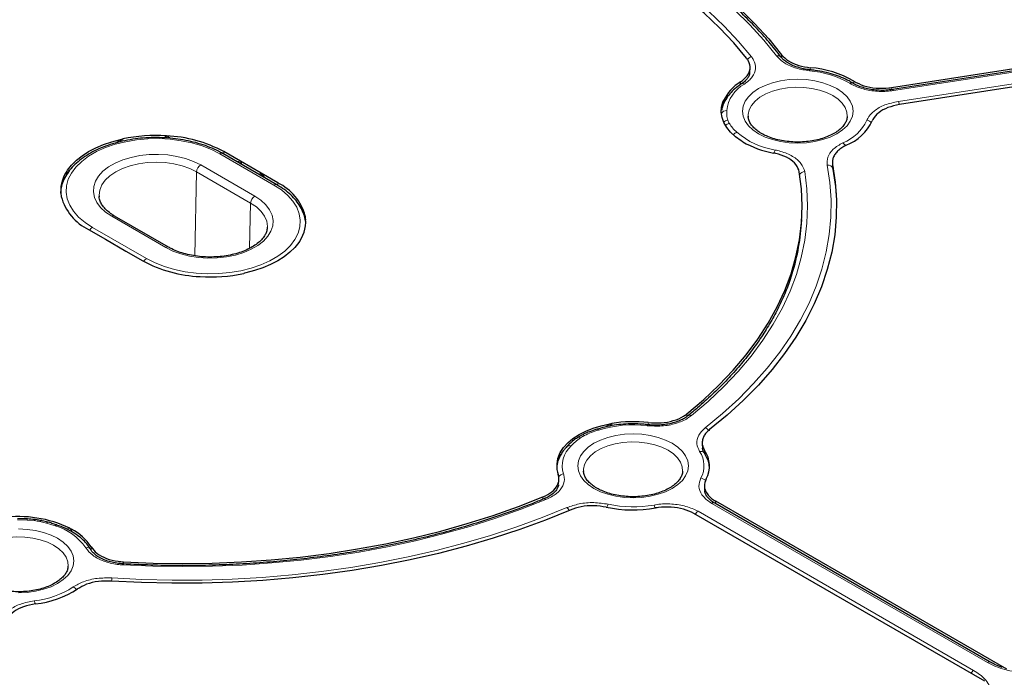
# Model space of a CAD drawing. Units: millimetres. Extents: x 0 to 420, y 0 to 297.
# Drawn here: x 298 to 349, y 178 to 213 of the extents above; entities that cross this region are included whole.
import ezdxf

# ---------------------------------------------------------------- set-up
doc = ezdxf.new("R2010")
doc.units = ezdxf.units.MM

msp = doc.modelspace()

# ---------------------------------------------------------------- linework, layer by layer
at = {"color": 7, "linetype": 'Continuous', "lineweight": 25}
for p, q in [((343.304, 209.3252), (362.1114, 212.2344)), ((362.1052, 212.1189), (343.3458, 209.2171)), ((362.5255, 211.3422), (343.7181, 208.433)), ((335.8675, 210.029), (335.8902, 210.3281)), ((339.0314, 210.2553), (339.0323, 210.2551)), ((343.3458, 209.2171), (343.3443, 209.2168)), ((334.475, 208.5749), (334.492, 208.6148)), ((334.492, 208.6148), (334.5047, 208.6429)), ((335.7922, 207.8273), (335.7933, 207.7986)), ((302.9417, 206.6068), (303.0065, 206.6208)), ((303.0065, 206.6208), (303.0567, 206.6312)), ((335.4714, 206.5047), (335.4222, 206.5344)), ((335.5067, 206.4841), (335.4714, 206.5047)), ((311.12, 204.2343), (308.2915, 205.8671)), ((309.2203, 205.4619), (308.3429, 205.9685)), ((310.2938, 204.8422), (309.2203, 205.4619)), ((340.2026, 205.369), (340.221, 205.0922)), ((340.2357, 205.1333), (340.2289, 205.0509)), ((300.1238, 204.9381), (300.1418, 204.967)), ((300.1418, 204.967), (300.166, 205.0045)), ((311.1713, 204.3356), (310.2938, 204.8422)), ((301.8155, 203.6569), (301.8181, 203.6103)), ((305.4578, 200.9656), (302.6293, 202.5984)), ((312.6107, 202.5205), (312.6201, 202.3775)), ((338.5844, 202.1862), (338.5993, 202.418)), ((301.2718, 201.8864), (302.1492, 201.3799)), ((302.1492, 201.3799), (303.2228, 200.7601)), ((312.3013, 201.255), (312.2771, 201.2176)), ((312.3193, 201.284), (312.3013, 201.255)), ((303.2228, 200.7601), (304.1002, 200.2536)), ((309.4366, 199.6013), (309.3864, 199.5909)), ((309.5014, 199.6152), (309.4366, 199.6013)), ((328.545, 191.7178), (328.6133, 191.7292)), ((328.6133, 191.7292), (328.6618, 191.7369)), ((332.6336, 192.1355), (332.6367, 192.1381)), ((327.0861, 191.1275), (326.855, 190.9941)), ((325.9243, 190.1566), (325.9375, 190.1845)), ((325.9375, 190.1845), (325.9574, 190.224)), ((333.3886, 190.6848), (333.4068, 190.4289)), ((327.1735, 189.2587), (327.1746, 189.2299)), ((325.8726, 188.5637), (325.888, 188.7797)), ((334.085, 187.6789), (349.309, 178.8903)), ((348.4672, 179.2412), (334.0394, 187.5701)), ((298.7699, 186.6568), (298.4646, 186.704)), ((348.1776, 178.2372), (332.9537, 187.0258)), ((300.2915, 186.2539), (300.3429, 186.2254)), ((300.3429, 186.2254), (300.3786, 186.2051)), ((303.0968, 184.3845), (303.0973, 184.3844))]:
    msp.add_line(p, q, dxfattribs=at)
at = {"color": 8, "linetype": 'Continuous', "lineweight": 18}
for p, q in [((362.1511, 212.0674), (343.3916, 209.1656)), ((343.6558, 208.5965), (362.4152, 211.4983)), ((337.551, 210.8776), (337.5434, 211.0386)), ((339.0443, 210.3642), (339.0483, 210.2533)), ((335.3807, 209.4723), (335.3904, 209.6162)), ((341.3256, 209.5252), (341.3217, 209.6555)), ((343.304, 209.3252), (343.3063, 209.2155)), ((334.5047, 208.6429), (334.4922, 208.4245)), ((305.2716, 206.6871), (305.2751, 206.7875)), ((302.7426, 206.4394), (302.9417, 206.6068)), ((303.0065, 206.6208), (302.9211, 206.4823)), ((303.0567, 206.6312), (303.0574, 206.5127)), ((310.97, 204.2194), (308.1416, 205.8522)), ((307.1353, 205.2713), (309.9637, 203.6385)), ((309.2711, 205.419), (309.28, 205.2965)), ((340.2133, 205.2864), (340.2262, 205.0922)), ((300.1109, 204.7541), (300.1238, 204.9381)), ((300.1682, 204.8329), (300.1418, 204.967)), ((306.8248, 200.5136), (306.9232, 204.9104)), ((309.7517, 203.2776), (306.9232, 204.9104)), ((310.2467, 204.7384), (310.2443, 204.8572)), ((309.6986, 200.9075), (309.7517, 203.2776)), ((305.3078, 200.9507), (302.4794, 202.5835)), ((312.6147, 202.5504), (312.6294, 202.3284)), ((301.4731, 202.0026), (304.3015, 200.3698)), ((332.5878, 192.2405), (332.5839, 192.1031)), ((328.6133, 191.7292), (328.5336, 191.5966)), ((328.6618, 191.7369), (328.6626, 191.6215)), ((330.563, 191.6733), (330.5648, 191.7807)), ((333.5139, 190.328), (333.5269, 190.1372)), ((325.9095, 189.9397), (325.9243, 190.1566)), ((325.0426, 187.7644), (325.0518, 187.8901)), ((334.085, 187.6789), (334.0953, 187.5379)), ((333.1678, 187.1387), (347.5956, 178.8097)), ((348.3173, 179.2263), (333.8894, 187.5553)), ((298.0517, 186.683), (297.5435, 186.6869)), ((298.4259, 186.6515), (298.0517, 186.683)), ((299.0683, 186.5258), (298.7168, 186.6065)), ((299.5117, 186.3825), (299.0683, 186.5258)), ((300.3429, 186.2254), (300.2864, 186.1201)), ((300.3786, 186.2051), (300.3874, 186.0672)), ((301.4049, 185.1036), (301.3959, 185.2756)), ((303.0972, 184.4941), (303.1028, 184.3842))]:
    msp.add_line(p, q, dxfattribs=at)
at = {"color": 7, "linetype": 'Continuous', "lineweight": 25, "flags": 128}
for points in [[(319.9539, 221.1928), (321.3958, 220.8045), (322.8049, 220.3779), (324.1781, 219.914), (325.5124, 219.4137), (326.8049, 218.8781), (328.0529, 218.3084), (329.2537, 217.7058), (330.4046, 217.0716), (331.5032, 216.4072), (332.547, 215.714), (333.5339, 214.9936), (334.4616, 214.2474), (335.3283, 213.4771), (336.1319, 212.6844), (336.8709, 211.871), (337.5434, 211.0386)], [(335.7122, 210.8575), (335.0376, 211.6618), (334.2972, 212.4467), (333.4927, 213.2102), (332.6259, 213.9507), (331.6989, 214.6664), (330.7137, 215.3557), (329.6726, 216.0171), (328.5779, 216.649), (327.4323, 217.25), (326.2382, 217.8188), (324.9984, 218.3539), (323.7157, 218.8543), (322.3931, 219.3187), (321.0336, 219.7462), (319.6403, 220.1356)], [(335.4222, 206.5344), (335.1246, 206.748), (334.873, 206.9804), (334.6708, 207.2284), (334.521, 207.4885), (334.4255, 207.757), (334.3858, 208.0301), (334.4024, 208.3041), (334.475, 208.5749)], [(300.166, 205.0045), (300.3773, 205.2686), (300.6335, 205.5192), (300.9322, 205.7535), (301.2702, 205.9694), (301.6441, 206.1645), (302.0501, 206.3369), (302.4841, 206.4849), (302.9417, 206.6068)], [(340.2133, 205.2864), (340.3518, 204.3714), (340.4164, 203.4537), (340.407, 202.5352), (340.3236, 201.618), (340.1664, 200.704), (339.9358, 199.7952), (339.6321, 198.8936), (339.2562, 198.0011), (338.8088, 197.1197), (338.2908, 196.2512), (337.7034, 195.3976), (337.0479, 194.5607), (336.3257, 193.7423), (335.5384, 192.9441), (334.6875, 192.168), (333.7751, 191.4156)], [(332.5878, 192.2405), (333.4572, 192.98), (334.2643, 193.7426), (335.0075, 194.5265), (335.6849, 195.3301), (336.2951, 196.1514), (336.8366, 196.9886), (337.3083, 197.8398), (337.7089, 198.703), (338.0377, 199.5763), (338.2939, 200.4577), (338.4768, 201.3451), (338.5861, 202.2365), (338.6215, 203.13), (338.583, 204.0234), (338.4705, 204.9147)], [(340.2289, 205.0509), (340.3671, 204.136), (340.4049, 203.7266)], [(312.2771, 201.2176), (312.0658, 200.9534), (311.8095, 200.7029), (311.5109, 200.4685), (311.1729, 200.2527), (310.799, 200.0576), (310.393, 199.8851), (309.959, 199.7372), (309.5014, 199.6152)], [(325.9574, 190.224), (326.1291, 190.4795), (326.352, 190.7215), (326.6229, 190.9466), (326.9382, 191.1516), (327.2932, 191.3336), (327.6831, 191.49), (328.1023, 191.6187), (328.545, 191.7178)], [(303.0972, 184.4941), (304.6411, 184.4292), (306.1887, 184.4069), (307.7364, 184.4274), (309.2806, 184.4905), (310.8178, 184.5961), (312.3445, 184.7439), (313.8572, 184.9337), (315.3525, 185.165), (316.827, 185.4373), (318.2773, 185.7499), (319.7, 186.1022), (321.0919, 186.4933), (322.45, 186.9223), (323.7709, 187.3882), (325.0518, 187.8901)], [(326.4809, 187.2047), (325.1775, 186.678), (323.833, 186.1868), (322.4505, 185.7323), (321.0328, 185.3153), (319.583, 184.9369), (318.1044, 184.5978), (316.6, 184.2988), (315.0732, 184.0405), (313.5272, 183.8235), (311.9653, 183.6482), (310.3911, 183.5151), (308.8078, 183.4243), (307.219, 183.3762), (305.628, 183.3708), (304.0382, 183.4081), (302.4532, 183.488)]]:
    msp.add_lwpolyline(points, dxfattribs=at)
at = {"color": 8, "linetype": 'Continuous', "lineweight": 18, "flags": 128}
for points in [[(337.2797, 210.9766), (336.6128, 211.8015), (335.8802, 212.6076), (335.0835, 213.3931), (334.2244, 214.1565), (333.3048, 214.896), (332.3267, 215.61), (331.2921, 216.2969), (330.2033, 216.9554), (329.0627, 217.5839), (327.8727, 218.1812), (326.6358, 218.7459), (325.3549, 219.2768), (324.0326, 219.7727), (322.6718, 220.2326), (321.2754, 220.6555), (319.8465, 221.0405)], [(319.7676, 220.2827), (321.1717, 219.89), (322.5418, 219.459), (323.8747, 218.9907), (325.1673, 218.4863), (326.4168, 217.9468), (327.6202, 217.3735), (328.7749, 216.7677), (329.8782, 216.1308), (330.9275, 215.4642), (331.9206, 214.7695), (332.8551, 214.0482), (333.7289, 213.302), (334.54, 212.5325), (335.2866, 211.7416), (335.967, 210.931)], [(339.0025, 210.2016), (339.0118, 210.2295), (339.0209, 210.2475), (339.0293, 210.2551), (339.0314, 210.2553)], [(336.3399, 206.9048), (336.0449, 207.1042), (335.8076, 207.3278), (335.6337, 207.5701), (335.5277, 207.8251), (335.4921, 208.0865), (335.5277, 208.3479), (335.6337, 208.6029), (335.8076, 208.8452), (336.0449, 209.0688), (336.3399, 209.2682), (336.6853, 209.4385), (337.0727, 209.5755), (337.4923, 209.6758), (337.934, 209.737), (338.3869, 209.7576), (338.8397, 209.737), (339.2814, 209.6758), (339.7011, 209.5755), (340.0884, 209.4385), (340.4338, 209.2682), (340.7288, 209.0688), (340.9662, 208.8452), (341.14, 208.6029), (341.246, 208.3479), (341.2817, 208.0865), (341.246, 207.8251), (341.14, 207.5701), (340.9662, 207.3278), (340.7288, 207.1042), (340.4338, 206.9048), (340.0884, 206.7345), (339.7011, 206.5975), (339.2814, 206.4971), (338.8397, 206.4359), (338.3869, 206.4153), (337.934, 206.4359), (337.4923, 206.4971), (337.0727, 206.5975), (336.6853, 206.7345), (336.3399, 206.9048)], [(340.981, 207.8109), (340.9618, 208.0311), (340.8738, 208.2732), (340.7181, 208.5037), (340.4987, 208.7162), (340.2217, 208.905), (339.8947, 209.0649), (339.5265, 209.1916), (339.1273, 209.2815), (338.7078, 209.3323), (338.2796, 209.3425), (337.8544, 209.3119), (337.4436, 209.2413), (337.0586, 209.1326), (336.7098, 208.9889), (336.4068, 208.8139), (336.1577, 208.6126), (335.9695, 208.3903), (335.8472, 208.1532), (335.7942, 207.9077), (335.7922, 207.8273)], [(343.3916, 209.1656), (343.3768, 209.193), (343.3625, 209.2104), (343.3493, 209.2172), (343.3458, 209.2171)], [(308.1416, 205.8522), (307.6974, 206.0783), (307.2076, 206.2705), (306.68, 206.4256), (306.1229, 206.5414), (305.545, 206.616), (304.9554, 206.6482), (304.3636, 206.6374), (303.7787, 206.584), (303.2101, 206.4886), (302.6666, 206.3528), (302.1569, 206.1788), (301.689, 205.9693), (301.2703, 205.7276), (300.9074, 205.4575), (300.606, 205.1632), (300.3708, 204.8495), (300.2056, 204.5212), (300.1129, 204.1836), (300.0943, 203.8419), (300.1501, 203.5016), (300.2792, 203.168), (300.4798, 202.8464), (300.7487, 202.5418), (301.0815, 202.259), (301.4731, 202.0026)], [(302.4794, 202.5835), (302.1584, 202.7988), (301.8966, 203.0394), (301.6998, 203.2997), (301.5725, 203.5741), (301.5174, 203.8564), (301.5358, 204.1402), (301.6273, 204.4193), (301.7898, 204.6875), (302.0197, 204.9386), (302.3119, 205.1672), (302.6598, 205.368), (303.0557, 205.5367), (303.4908, 205.6694), (303.9552, 205.7633), (304.4387, 205.8161), (304.9304, 205.8267), (305.4194, 205.7949), (305.8947, 205.7214), (306.3457, 205.6078), (306.7623, 205.4566), (307.1353, 205.2713)], [(308.3429, 205.9685), (308.3532, 205.882), (308.3627, 205.826)], [(306.9232, 204.9104), (306.5662, 205.0864), (306.1658, 205.2281), (305.732, 205.3318), (305.2754, 205.3951), (304.8073, 205.4163), (304.3392, 205.3951), (303.8826, 205.3318), (303.4488, 205.2281), (303.0485, 205.0864), (302.6914, 204.9104), (302.3865, 204.7043), (302.1411, 204.4731), (301.9614, 204.2227), (301.8518, 203.9591), (301.815, 203.6889), (301.8155, 203.6569)], [(333.5502, 191.5164), (334.4542, 192.2623), (335.2972, 193.0316), (336.0774, 193.8227), (336.793, 194.6338), (337.4425, 195.4633), (338.0245, 196.3093), (338.5378, 197.1701), (338.9812, 198.0436), (339.3538, 198.9282), (339.6548, 199.8217), (339.8835, 200.7224), (340.0394, 201.6282), (340.1223, 202.5373), (340.1318, 203.4476), (340.0681, 204.3571), (339.9312, 205.264)], [(338.7549, 204.9246), (338.8678, 204.0262), (338.9062, 203.1257), (338.8702, 202.2253), (338.7598, 201.3268), (338.5752, 200.4324), (338.3169, 199.5441), (337.9854, 198.6639), (337.5816, 197.7939), (337.1063, 196.936), (336.5606, 196.0921), (335.9458, 195.2643), (335.2633, 194.4543), (334.5146, 193.6641), (333.7013, 192.8953), (332.8255, 192.1499)], [(304.3015, 200.3698), (304.7457, 200.1437), (305.2355, 199.9516), (305.7631, 199.7964), (306.3202, 199.6806), (306.8981, 199.606), (307.4876, 199.5739), (308.0795, 199.5846), (308.6644, 199.6381), (309.233, 199.7335), (309.7765, 199.8692), (310.2862, 200.0432), (310.754, 200.2528), (311.1728, 200.4945), (311.5357, 200.7646), (311.8371, 201.0588), (312.0723, 201.3725), (312.2375, 201.7008), (312.3301, 202.0385), (312.3487, 202.3801), (312.293, 202.7205), (312.1638, 203.0541), (311.9633, 203.3757), (311.6944, 203.6803), (311.3616, 203.963), (310.97, 204.2194)], [(311.1931, 204.1832), (311.1816, 204.2492), (311.1713, 204.3356)], [(309.9637, 203.6385), (310.2847, 203.4232), (310.5465, 203.1827), (310.7433, 202.9223), (310.8706, 202.648), (310.9257, 202.3657), (310.9073, 202.0818), (310.8158, 201.8027), (310.6533, 201.5346), (310.4234, 201.2835), (310.1312, 201.0549), (309.7832, 200.854), (309.3873, 200.6854), (308.9523, 200.5526), (308.4878, 200.4588), (308.0044, 200.406), (307.5127, 200.3954), (307.0237, 200.4272), (306.5484, 200.5007), (306.0974, 200.6143), (305.6808, 200.7654), (305.3078, 200.9507)], [(310.6273, 202.0161), (310.6281, 202.0561), (310.5913, 202.3263), (310.4816, 202.5899), (310.302, 202.8403), (310.0566, 203.0714), (309.7517, 203.2776)], [(330.5022, 191.6204), (330.5134, 191.648), (330.5242, 191.6658), (330.5342, 191.6732), (330.5369, 191.6734)], [(327.7213, 188.3362), (327.4262, 188.5356), (327.1889, 188.7592), (327.0151, 189.0014), (326.909, 189.2564), (326.8734, 189.5178), (326.909, 189.7793), (327.0151, 190.0342), (327.1889, 190.2765), (327.4262, 190.5001), (327.7213, 190.6995), (328.0667, 190.8698), (328.454, 191.0068), (328.8737, 191.1072), (329.3153, 191.1684), (329.7682, 191.189), (330.221, 191.1684), (330.6627, 191.1072), (331.0824, 191.0068), (331.4697, 190.8698), (331.8151, 190.6995), (332.1101, 190.5001), (332.3475, 190.2765), (332.5213, 190.0342), (332.6274, 189.7793), (332.663, 189.5178), (332.6274, 189.2564), (332.5213, 189.0014), (332.3475, 188.7592), (332.1101, 188.5356), (331.8151, 188.3362), (331.4697, 188.1659), (331.0824, 188.0288), (330.6627, 187.9285), (330.221, 187.8673), (329.7682, 187.8467), (329.3153, 187.8673), (328.8737, 187.9285), (328.454, 188.0288), (328.0667, 188.1659), (327.7213, 188.3362)], [(332.3623, 189.2423), (332.3431, 189.4624), (332.2552, 189.7046), (332.0994, 189.9351), (331.88, 190.1476), (331.603, 190.3364), (331.276, 190.4963), (330.9078, 190.6229), (330.5086, 190.7129), (330.0892, 190.7636), (329.661, 190.7738), (329.2357, 190.7432), (328.8249, 190.6727), (328.4399, 190.564), (328.0911, 190.4202), (327.7881, 190.2453), (327.5391, 190.0439), (327.3509, 189.8217), (327.2286, 189.5846), (327.1756, 189.3391), (327.1735, 189.2587)], [(325.2088, 187.7529), (323.9176, 187.2473), (322.586, 186.7778), (321.2171, 186.3456), (319.814, 185.9516), (318.38, 185.5966), (316.9182, 185.2816), (315.4321, 185.0072), (313.925, 184.7741), (312.4003, 184.5828), (310.8616, 184.4337), (309.3123, 184.3271), (307.7559, 184.2634), (306.196, 184.2426), (304.6362, 184.2648), (303.0801, 184.3299)], [(302.4921, 183.6509), (304.063, 183.5718), (305.6386, 183.535), (307.2154, 183.5405), (308.7901, 183.5884), (310.3592, 183.6784), (311.9194, 183.8104), (313.4673, 183.9842), (314.9995, 184.1993), (316.5127, 184.4553), (318.0037, 184.7516), (319.4692, 185.0876), (320.9061, 185.4625), (322.3112, 185.8756), (323.6816, 186.326), (325.0142, 186.8126), (326.3062, 187.3345)], [(298.4259, 186.6515), (298.437, 186.6764), (298.4478, 186.6936), (298.4579, 186.7027), (298.4646, 186.704)], [(298.7168, 186.6065), (298.7318, 186.6308), (298.7464, 186.6474), (298.7601, 186.6559), (298.7697, 186.6568)], [(297.6029, 186.2135), (298.0557, 186.1929), (298.4974, 186.1317), (298.9171, 186.0314), (299.3044, 185.8944), (299.6498, 185.7241), (299.9448, 185.5247), (300.1822, 185.3011), (300.356, 185.0588), (300.462, 184.8038), (300.4977, 184.5424), (300.462, 184.281), (300.356, 184.026), (300.1822, 183.7837), (299.9448, 183.5601), (299.6498, 183.3607), (299.3044, 183.1904), (298.9171, 183.0534), (298.4974, 182.953), (298.0557, 182.8918), (297.6029, 182.8712)], [(300.197, 184.2668), (300.1778, 184.487), (300.0898, 184.7291), (299.9341, 184.9596), (299.7147, 185.1721), (299.4377, 185.3609), (299.1107, 185.5208), (298.7425, 185.6475), (298.3433, 185.7374), (297.9238, 185.7882), (297.4956, 185.7984), (297.0704, 185.7678), (296.6596, 185.6972), (296.2746, 185.5885), (295.9258, 185.4448), (295.6228, 185.2698), (295.3737, 185.0685), (295.1855, 184.8462), (295.0632, 184.6091), (295.0102, 184.3636), (295.0082, 184.2832)], [(303.0801, 184.3299), (303.0855, 184.358), (303.0907, 184.3764), (303.0956, 184.3842), (303.0968, 184.3845)]]:
    msp.add_lwpolyline(points, dxfattribs=at)
at = {"color": 8, "linetype": 'Continuous', "lineweight": 18}
for centre, radius, start, end in [((336.0705, 210.5543), 0.3907, 105.36653, 143.69532), ((337.3516, 210.7672), 0.2214, 40.13392, 108.97046), ((338.6236, 205.2718), 4.9444, 59.79275, 85.60522), ((336.4577, 207.9267), 1.7962, 118.5331, 173.79768), ((335.5124, 209.3674), 0.1627, 57.54716, 118.23241), ((341.1985, 209.419), 0.1531, 62.25914, 124.74996), ((342.897, 208.2767), 0.8234, 10.75657, 22.85532), ((334.6558, 207.8197), 0.3014, 86.91283, 151.71782), ((334.778, 207.247), 0.367, 97.31934, 135.87607), ((334.8773, 207.072), 0.3773, 100.3947, 136.41955), ((336.1363, 208.1611), 1.5089, 201.38079, 208.41613), ((339.8544, 208.6508), 2.3932, 292.02797, 334.21748), ((341.9642, 207.2512), 0.3616, 38.90271, 82.8399), ((335.3383, 206.6063), 0.403, 110.16968, 143.88712), ((337.8219, 210.0069), 4.0015, 229.05134, 261.08097), ((340.4823, 206.0762), 0.4467, 26.75523, 52.87618), ((308.2292, 205.7321), 0.1487, 65.24565, 126.10444), ((337.8075, 205.7318), 0.6862, 152.01806, 166.52933), ((307.3851, 204.8818), 0.4628, 122.67417, 176.45973), ((339.9732, 205.0081), 0.2593, 9.49564, 99.31964), ((338.7648, 204.5938), 0.3309, 91.71043, 145.49565), ((311.0571, 204.1039), 0.1447, 64.25343, 127.04239), ((310.2136, 203.249), 0.4628, 122.67417, 176.45973), ((302.5665, 202.4685), 0.1443, 64.16348, 127.14697), ((301.6992, 201.6389), 0.4283, 121.86019, 149.90805), ((305.3954, 200.8309), 0.1484, 65.26325, 126.18814), ((304.5275, 200.0062), 0.4281, 121.85815, 149.85413), ((332.7411, 191.9849), 0.1854, 62.90496, 124.25565), ((327.8838, 191.3391), 0.0947, 34.08874, 98.1208), ((329.7691, 185.53), 6.1344, 83.13597, 107.13092), ((333.3761, 191.1366), 0.4178, 33.57565, 65.37685), ((326.9264, 190.854), 0.1575, 56.14796, 116.13408), ((328.8856, 187.9889), 3.5323, 118.00241, 121.99222), ((327.14, 190.9997), 0.1388, 51.12882, 112.90057), ((327.466, 189.5193), 1.4058, 132.21965, 197.60751), ((326.4422, 190.3731), 0.2034, 67.07212, 132.25124), ((333.3157, 190.0446), 0.2328, 37.23254, 106.6313), ((332.165, 189.5205), 1.3166, 331.13726, 34.57672), ((326.1615, 188.7457), 0.3502, 95.79334, 146.11733), ((333.2553, 188.5234), 0.3669, 31.95677, 80.15544), ((325.1245, 187.673), 0.1162, 43.41858, 104.98989), ((326.0082, 186.9847), 0.4595, 25.22682, 49.57491), ((329.0191, 187.1842), 0.6382, 149.47605, 165.1763), ((329.7697, 193.6697), 6.2971, 258.08232, 280.01203), ((330.2079, 187.1487), 0.7303, 12.49084, 25.97219), ((333.3948, 186.7738), 0.4298, 121.89169, 150.31377), ((333.9766, 187.4401), 0.1444, 64.19874, 127.11172), ((298.169, 186.6872), 0.1174, 154.46256, 182.05546), ((297.6459, 180.6463), 6.0556, 79.81439, 82.59953), ((299.1455, 186.4801), 0.0897, 87.91553, 149.41089), ((299.592, 186.3221), 0.1005, 79.83655, 143.08434), ((298.7115, 183.5637), 2.9302, 34.579, 74.15203), ((301.1909, 185.0071), 0.2296, 32.17263, 106.93191), ((304.2779, 183.3404), 1.8126, 170.13843, 175.3666), ((297.9287, 187.0845), 4.6602, 276.15565, 303.02031), ((300.2766, 182.8038), 0.4195, 32.96805, 62.84147), ((297.5475, 182.1353), 0.9358, 9.31463, 19.72945), ((348.4045, 179.1075), 0.1474, 63.78694, 126.2921), ((347.8226, 178.4448), 0.4298, 121.89169, 150.31377)]:
    msp.add_arc(centre, radius, start, end, dxfattribs=at)
at = {"color": 7, "linetype": 'Continuous', "lineweight": 25}
for centre, radius, start, end in [((338.641, 205.055), 5.3245, 59.77067, 85.65551), ((336.5737, 207.6498), 2.295, 121.03648, 154.35916), ((339.9654, 208.6949), 2.5781, 291.94992, 334.24916), ((304.8055, 198.3772), 8.4372, 86.36791, 101.96273), ((305.0383, 199.8516), 6.9524, 61.62071, 87.5133), ((337.9995, 210.8176), 4.9993, 240.09124, 259.83052), ((301.6032, 203.9242), 1.7935, 145.57743, 189.76867), ((309.9887, 201.8945), 2.7125, 15.12219, 64.15289), ((302.4544, 204.3276), 2.7125, 195.12219, 244.15289), ((310.8398, 202.2978), 1.7935, 325.57743, 9.76867), ((327.4147, 202.9188), 11.1937, 341.79198, 356.24748), ((307.4048, 206.3705), 6.9524, 241.62071, 267.5133), ((307.6376, 207.8449), 8.4372, 266.36791, 281.96273), ((329.7693, 184.9865), 6.8407, 83.32233, 99.31755), ((332.3481, 189.5207), 1.418, 331.08425, 34.70153), ((327.1523, 189.5197), 1.3833, 152.59003, 199.49981), ((329.7699, 193.9869), 6.7786, 258.03685, 280.03351), ((297.6165, 180.6596), 6.2009, 64.44411, 97.96981), ((299.1795, 183.8713), 2.6238, 32.3588, 62.80619), ((297.9541, 187.2767), 5.0147, 276.1259, 303.07943)]:
    msp.add_arc(centre, radius, start, end, dxfattribs=at)
for points, knots in [([(337.5185, 210.9131), (337.412, 211.0508), (337.1038, 211.4489), (336.55, 212.0952), (335.8398, 212.8455), (335.0739, 213.5768), (334.2547, 214.2882), (333.3836, 214.9783), (332.4622, 215.6457), (331.4923, 216.2893), (330.4758, 216.9079), (329.4145, 217.5003), (328.3105, 218.0655), (327.1657, 218.6025), (325.9824, 219.1102), (324.7627, 219.5879), (323.509, 220.0347), (322.2231, 220.4492), (321.0253, 220.7993), (320.249, 221.001), (319.9202, 221.0864)], [0, 0, 0, 0, 0.030566, 0.0884084, 0.146276, 0.2041732, 0.2620931, 0.3200293, 0.3779766, 0.4359304, 0.4938874, 0.5518441, 0.6097985, 0.6677493, 0.7256956, 0.7836368, 0.8415726, 0.8995031, 0.9574283, 1, 1, 1, 1]), ([(335.3904, 209.6162), (335.5228, 209.7218), (335.7876, 209.933), (335.9239, 210.3225), (335.8659, 210.6386), (335.747, 210.8079), (335.7122, 210.8575)], [0, 0, 0, 0, 0.2929633, 0.5859359, 0.8787269, 1, 1, 1, 1]), ([(339.0327, 210.2596), (338.9743, 210.2644), (338.7984, 210.2789), (338.5214, 210.3391), (338.2157, 210.4346), (337.9483, 210.5569), (337.7322, 210.6967), (337.5895, 210.82), (337.5397, 210.8916), (337.5247, 210.9131)], [0, 0, 0, 0, 0.0853721, 0.256674, 0.4266052, 0.5954151, 0.7623693, 0.9283797, 1, 1, 1, 1]), ([(337.5434, 211.0386), (337.654, 210.9254), (337.875, 210.6991), (338.4177, 210.4604), (338.8396, 210.3957), (339.0443, 210.3642)], [0, 0, 0, 0, 0.3398635, 0.6797344, 1, 1, 1, 1]), ([(335.8684, 210.1019), (335.8626, 210.0553), (335.8509, 209.9629), (335.7712, 209.8144), (335.6374, 209.6647), (335.5224, 209.561), (335.4388, 209.5138), (335.4343, 209.5113)], [0, 0, 0, 0, 0.2527427, 0.5003372, 0.735617, 0.9858111, 1, 1, 1, 1]), ([(341.2698, 209.5545), (341.2057, 209.5928), (341.021, 209.7031), (340.6831, 209.8623), (340.2495, 210.0201), (339.7865, 210.1424), (339.3763, 210.2175), (339.1212, 210.2454), (339.0314, 210.2553)], [0, 0, 0, 0, 0.1049432, 0.3024167, 0.4996809, 0.6966207, 0.8932268, 1, 1, 1, 1]), ([(335.4354, 209.5107), (335.3752, 209.4697), (335.2017, 209.3512), (334.9523, 209.1336), (334.7085, 208.8529), (334.5306, 208.552), (334.4295, 208.3053), (334.4092, 208.1594), (334.4039, 208.1214)], [0, 0, 0, 0, 0.1098385, 0.3171081, 0.5239716, 0.7285493, 0.9292304, 1, 1, 1, 1]), ([(343.3437, 209.2213), (343.2886, 209.2119), (343.1205, 209.183), (342.8239, 209.1711), (342.4689, 209.1838), (342.1239, 209.2329), (341.8, 209.312), (341.5143, 209.4215), (341.3375, 209.5058), (341.2699, 209.5544), (341.2698, 209.5545)], [0, 0, 0, 0, 0.0754665, 0.230277, 0.3851756, 0.5397289, 0.6943259, 0.8467302, 0.9998114, 1, 1, 1, 1]), ([(341.3217, 209.6555), (341.4905, 209.569), (341.8282, 209.3959), (342.4863, 209.2784), (342.9916, 209.2813), (343.2564, 209.3185), (343.304, 209.3252)], [0, 0, 0, 0, 0.3106918, 0.6213921, 0.931932, 1, 1, 1, 1]), ([(334.395, 208.2524), (334.3948, 208.2521), (334.3945, 208.2514), (334.397, 208.2595), (334.3984, 208.2642)], [0, 0, 0, 0, 0.4324134, 1, 1, 1, 1]), ([(343.7181, 208.433), (343.5068, 208.3872), (343.0841, 208.2954), (342.5972, 208.0142), (342.3658, 207.7548), (342.2994, 207.6022), (342.2874, 207.5748)], [0, 0, 0, 0, 0.3106918, 0.62139208, 0.93193209, 1, 1, 1, 1]), ([(336.4899, 206.9197), (336.4442, 206.9473), (336.3111, 207.0278), (336.1279, 207.1741), (335.9611, 207.3564), (335.8529, 207.5419), (335.7992, 207.6908), (335.7997, 207.778), (335.7998, 207.8052)], [0, 0, 0, 0, 0.10405848, 0.30271014, 0.50119077, 0.70119104, 0.90691318, 1, 1, 1, 1]), ([(340.9741, 207.8143), (340.9733, 207.7754), (340.9714, 207.6771), (340.9097, 207.5177), (340.7937, 207.3319), (340.6186, 207.1484), (340.3857, 206.9736), (340.1052, 206.8185), (339.7828, 206.687), (339.4257, 206.5833), (339.0423, 206.5107), (338.642, 206.4714), (338.2348, 206.467), (337.8313, 206.4975), (337.4417, 206.562), (337.077, 206.6588), (336.7542, 206.7785), (336.5745, 206.8745), (336.4899, 206.9197)], [0, 0, 0, 0, 0.0424708, 0.1074176, 0.1692781, 0.2350846, 0.2993889, 0.3633105, 0.4272532, 0.491411, 0.5558101, 0.6203975, 0.6850918, 0.7498024, 0.8144083, 0.8788115, 0.9429231, 1, 1, 1, 1]), ([(308.2915, 205.8671), (308.2182, 205.9079), (308.0065, 206.0257), (307.6247, 206.1976), (307.1391, 206.3707), (306.6242, 206.5093), (306.0872, 206.6127), (305.5345, 206.6795), (304.973, 206.7092), (304.4095, 206.7015), (303.851, 206.6564), (303.3041, 206.5745), (302.7756, 206.4565), (302.2719, 206.3036), (301.7992, 206.1172), (301.3633, 205.899), (300.9699, 205.6509), (300.6244, 205.3754), (300.3325, 205.0753), (300.0985, 204.7547), (299.9291, 204.4186), (299.8243, 204.0946), (299.8074, 203.8823), (299.7999, 203.788)], [0, 0, 0, 0, 0.0261679, 0.0755658, 0.1249161, 0.1742023, 0.2234254, 0.2725988, 0.3217414, 0.3708746, 0.4200193, 0.4691927, 0.5184181, 0.5677183, 0.6171135, 0.6666171, 0.7162256, 0.7658999, 0.8154988, 0.8648144, 0.9135783, 0.9615748, 1, 1, 1, 1]), ([(305.2751, 206.7875), (305.276, 206.7879), (305.2843, 206.7923), (305.3059, 206.7982), (305.3276, 206.7977), (305.34, 206.7975)], [0, 0, 0, 0, 0.0493755, 0.4556033, 1, 1, 1, 1]), ([(340.929, 206.3037), (340.847, 206.2607), (340.6804, 206.1735), (340.4842, 206.0151), (340.3321, 205.8399), (340.2377, 205.6573), (340.1929, 205.4702), (340.2064, 205.3482), (340.2133, 205.2864)], [0, 0, 0, 0, 0.16752205, 0.33989949, 0.50742261, 0.67980772, 0.83787536, 1, 1, 1, 1]), ([(338.4705, 204.9147), (338.427, 205.0426), (338.3398, 205.2984), (337.9391, 205.6216), (337.499, 205.8125), (337.2034, 205.8777), (337.1168, 205.8968)], [0, 0, 0, 0, 0.2929633, 0.5859359, 0.878727, 1, 1, 1, 1]), ([(309.2203, 205.4619), (309.2332, 205.4536), (309.2499, 205.4427), (309.2662, 205.4252), (309.2703, 205.4201), (309.2711, 205.419)], [0, 0, 0, 0, 0.7286858, 0.9457207, 1, 1, 1, 1]), ([(310.2443, 204.8572), (310.2451, 204.8573), (310.2507, 204.858), (310.2666, 204.8562), (310.2832, 204.8477), (310.2938, 204.8422)], [0, 0, 0, 0, 0.0542039, 0.3887112, 1, 1, 1, 1]), ([(312.6372, 202.1994), (312.6349, 202.2505), (312.6274, 202.4162), (312.5477, 202.6921), (312.403, 203.0208), (312.1952, 203.3364), (311.9308, 203.6362), (311.6103, 203.916), (311.3293, 204.111), (311.1575, 204.2122), (311.12, 204.2343)], [0, 0, 0, 0, 0.0647002, 0.2095795, 0.3552703, 0.5028456, 0.6526432, 0.8043241, 0.9572165, 1, 1, 1, 1]), ([(302.6293, 202.5984), (302.5797, 202.6283), (302.4353, 202.7155), (302.2329, 202.8735), (302.0434, 203.0717), (301.9117, 203.2756), (301.8362, 203.4587), (301.8273, 203.5725), (301.8237, 203.6194)], [0, 0, 0, 0, 0.0993544, 0.2890244, 0.4785401, 0.6690699, 0.8634396, 1, 1, 1, 1]), ([(312.4887, 202.8046), (312.4949, 202.7963), (312.5406, 202.7356), (312.5743, 202.6631), (312.5906, 202.6158), (312.5969, 202.5977)], [0, 0, 0, 0, 0.0883644, 0.6510748, 1, 1, 1, 1]), ([(312.5944, 202.5958), (312.6007, 202.5812), (312.6096, 202.5602), (312.6123, 202.5434), (312.6135, 202.5226), (312.6137, 202.5197)], [0, 0, 0, 0, 0.6639648, 0.9527085, 1, 1, 1, 1]), ([(312.6073, 202.6021), (312.6081, 202.5975), (312.6098, 202.5882), (312.6122, 202.5718), (312.6138, 202.5584), (312.6146, 202.5514), (312.6147, 202.5504)], [0, 0, 0, 0, 0.334457, 0.6779785, 0.9507148, 1, 1, 1, 1]), ([(310.6241, 202.0174), (310.6183, 201.9527), (310.6068, 201.8223), (310.5188, 201.6176), (310.3756, 201.4085), (310.1696, 201.2044), (309.9128, 201.0172), (309.6088, 200.8504), (309.263, 200.7078), (308.8822, 200.5931), (308.4741, 200.5093), (308.0474, 200.4589), (307.6115, 200.4433), (307.1758, 200.4628), (306.7502, 200.5172), (306.3439, 200.6047), (305.9667, 200.7232), (305.6726, 200.8473), (305.5148, 200.9341), (305.4578, 200.9656)], [0, 0, 0, 0, 0.0589703, 0.1187044, 0.1822359, 0.2433938, 0.3035221, 0.3634081, 0.4233144, 0.4833834, 0.5436383, 0.6040453, 0.6645483, 0.7250835, 0.785572, 0.8459364, 0.9061105, 0.9660369, 1, 1, 1, 1]), ([(338.0524, 199.4696), (338.0378, 199.4202), (337.9439, 199.1023), (337.7104, 198.5216), (337.3491, 197.7303), (336.9218, 196.9495), (336.4364, 196.1802), (335.8921, 195.4239), (335.2903, 194.682), (334.6323, 193.9558), (333.9183, 193.2471), (333.249, 192.6421), (332.8069, 192.2781), (332.6369, 192.1382)], [0, 0, 0, 0, 0.018811, 0.1211934, 0.2234543, 0.3255926, 0.4276148, 0.5295333, 0.6313629, 0.7331199, 0.8348199, 0.9364771, 1, 1, 1, 1]), ([(369.5642, 192.3133), (369.5329, 192.2486), (369.3191, 191.8068), (368.8643, 190.9974), (368.1968, 189.8872), (367.4645, 188.7903), (366.6752, 187.7067), (365.8278, 186.6378), (364.9235, 185.5844), (363.9631, 184.5475), (362.9475, 183.5282), (361.8776, 182.5273), (360.7545, 181.5459), (359.5793, 180.5849), (358.353, 179.6452), (357.0768, 178.7277), (355.752, 177.8333), (354.3797, 176.9628), (352.9613, 176.1172), (351.4981, 175.2971), (349.9916, 174.5035), (348.4431, 173.737), (346.8542, 172.9984), (345.2263, 172.2884), (343.5611, 171.6077), (341.8601, 170.9571), (340.1249, 170.337), (338.3572, 169.7481), (336.5587, 169.191), (334.7311, 168.6662), (332.8761, 168.1742), (330.9956, 167.7155), (329.0914, 167.2905), (327.1652, 166.8997), (325.219, 166.5435), (323.2545, 166.2221), (321.2737, 165.9358), (319.2785, 165.6851), (317.2707, 165.47), (315.2523, 165.2909), (313.2253, 165.1479), (311.1916, 165.041), (309.1531, 164.9706), (307.1117, 164.9364), (305.0696, 164.9388), (303.0285, 164.9775), (300.9906, 165.053), (299.2065, 165.1494), (298.1042, 165.2287), (297.6772, 165.2594)], [0, 0, 0, 0, 0.00374852, 0.02560968, 0.04746525, 0.06931563, 0.09116129, 0.11300275, 0.13484056, 0.15667525, 0.17850735, 0.20033733, 0.22216563, 0.24399265, 0.26581874, 0.28764418, 0.30946923, 0.33129411, 0.35311896, 0.37494391, 0.39676908, 0.41859456, 0.44042044, 0.46224676, 0.48407357, 0.50590088, 0.52772871, 0.54955706, 0.57138593, 0.5932153, 0.61504515, 0.63687547, 0.65870623, 0.68053741, 0.70236896, 0.72420086, 0.74603309, 0.76786559, 0.78969835, 0.81153132, 0.83336447, 0.85519776, 0.87703116, 0.89886462, 0.92069813, 0.94253163, 0.96436507, 0.98619844, 1, 1, 1, 1]), ([(330.5648, 191.7807), (330.7894, 191.7674), (331.2386, 191.7406), (331.8912, 191.8672), (332.3362, 192.0542), (332.5308, 192.1983), (332.5878, 192.2405)], [0, 0, 0, 0, 0.2929633, 0.5859359, 0.8787269, 1, 1, 1, 1]), ([(332.6301, 192.1397), (332.5959, 192.111), (332.5022, 192.0323), (332.2901, 191.9182), (332.0096, 191.8047), (331.692, 191.7196), (331.3501, 191.6643), (330.9962, 191.6453), (330.7209, 191.6503), (330.5723, 191.6717), (330.5382, 191.6766)], [0, 0, 0, 0, 0.0828161, 0.2267595, 0.3712758, 0.5172068, 0.6629278, 0.8098906, 0.9564461, 1, 1, 1, 1]), ([(327.871, 191.4312), (327.7431, 191.3898), (327.5049, 191.3128), (327.2395, 191.2115), (327.1183, 191.141), (327.0901, 191.1247)], [0, 0, 0, 0, 0.47087255, 0.87724269, 1, 1, 1, 1]), ([(330.5369, 191.6734), (330.4494, 191.6825), (330.1967, 191.7088), (329.7719, 191.7236), (329.2684, 191.7056), (328.7728, 191.649), (328.3019, 191.5602), (328.0107, 191.4743), (327.8704, 191.4328)], [0, 0, 0, 0, 0.0968932, 0.2798882, 0.462948, 0.6461036, 0.8294698, 1, 1, 1, 1]), ([(333.7751, 191.4156), (333.7138, 191.3622), (333.5895, 191.2541), (333.4666, 191.0727), (333.3937, 190.8813), (333.3799, 190.6909), (333.416, 190.5033), (333.481, 190.3869), (333.5139, 190.328)], [0, 0, 0, 0, 0.1675269, 0.3399097, 0.5074377, 0.6798281, 0.8378859, 1, 1, 1, 1]), ([(326.8588, 190.9919), (326.7904, 190.9475), (326.6333, 190.8456), (326.4579, 190.6805), (326.3515, 190.5705), (326.3072, 190.5247)], [0, 0, 0, 0, 0.31030085, 0.71287732, 1, 1, 1, 1]), ([(326.3054, 190.5236), (326.26, 190.4743), (326.1308, 190.3337), (325.9645, 190.0843), (325.8348, 189.8114), (325.8014, 189.6343), (325.7884, 189.5653)], [0, 0, 0, 0, 0.1713385, 0.4880537, 0.8006522, 1, 1, 1, 1]), ([(333.5076, 190.1853), (333.49, 190.2111), (333.4372, 190.2886), (333.4085, 190.3758), (333.4102, 190.4357), (333.4106, 190.4488)], [0, 0, 0, 0, 0.2811558, 0.8424784, 1, 1, 1, 1]), ([(333.768, 189.4273), (333.7628, 189.4873), (333.7487, 189.6509), (333.6611, 189.9079), (333.5537, 190.0941), (333.501, 190.1855)], [0, 0, 0, 0, 0.227506, 0.6205, 1, 1, 1, 1]), ([(327.8712, 188.351), (327.8255, 188.3787), (327.6924, 188.4592), (327.5092, 188.6055), (327.3424, 188.7877), (327.2342, 188.9733), (327.1805, 189.1221), (327.181, 189.2093), (327.1811, 189.2365)], [0, 0, 0, 0, 0.1040585, 0.3027101, 0.5011908, 0.701191, 0.9069132, 1, 1, 1, 1]), ([(332.3554, 189.2457), (332.3547, 189.2068), (332.3527, 189.1084), (332.2911, 188.9491), (332.175, 188.7632), (331.9999, 188.5797), (331.767, 188.405), (331.4865, 188.2498), (331.1641, 188.1184), (330.807, 188.0147), (330.4236, 187.942), (330.0233, 187.9028), (329.6161, 187.8983), (329.2127, 187.9289), (328.823, 187.9934), (328.4584, 188.0902), (328.1355, 188.2098), (327.9559, 188.3058), (327.8712, 188.351)], [0, 0, 0, 0, 0.0424708, 0.1074176, 0.1692781, 0.2350846, 0.2993889, 0.3633105, 0.4272532, 0.491411, 0.5558101, 0.6203975, 0.6850918, 0.7498024, 0.8144083, 0.8788115, 0.9429231, 1, 1, 1, 1]), ([(325.0518, 187.8901), (325.2219, 187.9759), (325.5621, 188.1474), (325.8465, 188.5092), (325.9129, 188.8247), (325.8629, 189.0051), (325.8483, 189.058)], [0, 0, 0, 0, 0.2929633, 0.5859359, 0.878727, 1, 1, 1, 1]), ([(333.5894, 188.8351), (333.544, 188.7074), (333.4532, 188.4521), (333.606, 188.0643), (333.863, 187.8131), (334.0512, 187.6994), (334.085, 187.6789)], [0, 0, 0, 0, 0.31069179, 0.62139206, 0.93193205, 1, 1, 1, 1]), ([(325.8657, 188.5321), (325.8659, 188.527), (325.8672, 188.4732), (325.8268, 188.3706), (325.7326, 188.2158), (325.5797, 188.0595), (325.3656, 187.9151), (325.1988, 187.8225), (325.0982, 187.7873), (325.094, 187.7859)], [0, 0, 0, 0, 0.0212201, 0.223761, 0.4094266, 0.6070718, 0.8022415, 0.9918058, 1, 1, 1, 1]), ([(333.5018, 188.4451), (333.5061, 188.3868), (333.5114, 188.3147), (333.5167, 188.2426), (333.5177, 188.2288)], [0, 0, 0, 0, 0.8082275, 1, 1, 1, 1]), ([(334.0451, 187.5726), (334.0051, 187.5946), (333.8863, 187.6598), (333.7398, 187.7863), (333.61, 187.9388), (333.5359, 188.0847), (333.5252, 188.173), (333.52, 188.2154)], [0, 0, 0, 0, 0.1133602, 0.33662, 0.5639638, 0.7907308, 1, 1, 1, 1]), ([(325.0945, 187.7853), (324.89, 187.7022), (324.2963, 187.4613), (323.2861, 187.085), (322.0547, 186.6673), (320.7918, 186.2816), (319.5005, 185.9281), (318.1831, 185.6077), (316.8423, 185.321), (315.4807, 185.0686), (314.1009, 184.8509), (312.7056, 184.6685), (311.2977, 184.5217), (309.8798, 184.4107), (308.4547, 184.3359), (307.0252, 184.2972), (305.5942, 184.2954), (304.2837, 184.325), (303.4527, 184.3667), (303.0968, 184.3845)], [0, 0, 0, 0, 0.0322889, 0.0936969, 0.1551142, 0.2165377, 0.2779672, 0.3394025, 0.4008431, 0.4622886, 0.5237383, 0.5851918, 0.6466485, 0.7081077, 0.7695689, 0.8310313, 0.8924945, 0.9539576, 1, 1, 1, 1]), ([(328.3648, 187.3555), (328.1472, 187.3887), (327.7121, 187.455), (327.0373, 187.3969), (326.6627, 187.2675), (326.4809, 187.2047)], [0, 0, 0, 0, 0.3398635, 0.6797344, 1, 1, 1, 1]), ([(332.9537, 187.0258), (332.7792, 187.1085), (332.4303, 187.2739), (331.7649, 187.3768), (331.2601, 187.3627), (330.998, 187.3197), (330.9509, 187.3119)], [0, 0, 0, 0, 0.3106918, 0.6213921, 0.9319321, 1, 1, 1, 1]), ([(298.0629, 186.7356), (297.9636, 186.739), (297.7897, 186.745), (297.6155, 186.7427), (297.5408, 186.7417)], [0, 0, 0, 0, 0.5708901, 1, 1, 1, 1]), ([(298.4646, 186.7037), (298.4569, 186.7048), (298.3254, 186.7236), (298.1905, 186.7308), (298.0634, 186.7375)], [0, 0, 0, 0, 0.058582, 1, 1, 1, 1]), ([(299.1484, 186.5672), (299.0489, 186.5948), (298.9252, 186.629), (298.795, 186.6518), (298.7696, 186.6562)], [0, 0, 0, 0, 0.8047575, 1, 1, 1, 1]), ([(299.6092, 186.4215), (299.5465, 186.4433), (299.3972, 186.4952), (299.2395, 186.5407), (299.1481, 186.5671)], [0, 0, 0, 0, 0.4203143, 1, 1, 1, 1]), ([(301.3832, 185.1328), (301.3494, 185.1871), (301.2549, 185.3386), (301.054, 185.5723), (300.768, 185.8253), (300.4297, 186.0532), (300.0454, 186.2571), (299.756, 186.366), (299.6097, 186.421)], [0, 0, 0, 0, 0.09814862, 0.27435771, 0.4526391, 0.63307201, 0.81449354, 1, 1, 1, 1]), ([(303.0975, 184.3889), (303.0382, 184.3913), (302.8608, 184.3986), (302.5763, 184.4478), (302.2572, 184.5309), (301.9739, 184.6433), (301.7329, 184.7767), (301.5475, 184.9234), (301.4325, 185.0464), (301.3986, 185.1138), (301.3891, 185.1324)], [0, 0, 0, 0, 0.0740651, 0.221387, 0.3684335, 0.514169, 0.6590105, 0.8021505, 0.9451465, 1, 1, 1, 1]), ([(301.3959, 185.2756), (301.4881, 185.1566), (301.6726, 184.9186), (302.1888, 184.6557), (302.6919, 184.5267), (303.0054, 184.5015), (303.0972, 184.4941)], [0, 0, 0, 0, 0.2929633, 0.5859359, 0.8787269, 1, 1, 1, 1]), ([(300.1901, 184.2702), (300.1893, 184.2313), (300.1874, 184.133), (300.1257, 183.9736), (300.0097, 183.7878), (299.8346, 183.6043), (299.6017, 183.4295), (299.3212, 183.2744), (298.9988, 183.1429), (298.6417, 183.0392), (298.2583, 182.9666), (297.858, 182.9273), (297.4508, 182.9229), (297.0473, 182.9534), (296.6577, 183.0179), (296.293, 183.1147), (295.9702, 183.2344), (295.7905, 183.3304), (295.7059, 183.3756)], [0, 0, 0, 0, 0.0424708, 0.1074176, 0.1692781, 0.2350846, 0.2993889, 0.3633105, 0.4272532, 0.491411, 0.5558101, 0.6203975, 0.6850918, 0.7498024, 0.8144083, 0.8788115, 0.9429231, 1, 1, 1, 1]), ([(302.4532, 183.488), (302.2282, 183.4893), (301.7781, 183.492), (301.1488, 183.34), (300.8406, 183.1614), (300.6911, 183.0748)], [0, 0, 0, 0, 0.3398635, 0.6797344, 1, 1, 1, 1]), ([(298.4892, 182.2906), (298.275, 182.2495), (297.8466, 182.1672), (297.3413, 181.8969), (297.0929, 181.6429), (297.0163, 181.4919), (297.0026, 181.4647)], [0, 0, 0, 0, 0.3106918, 0.6213921, 0.931932, 1, 1, 1, 1]), ([(349.0913, 178.9674), (349.0636, 178.9758), (348.9092, 179.0222), (348.6966, 179.1146), (348.5353, 179.2075), (348.4724, 179.2437)], [0, 0, 0, 0, 0.1178392, 0.6562755, 1, 1, 1, 1])]:
    msp.add_open_spline(points, degree=3, knots=knots, dxfattribs=at)
at = {"color": 8, "linetype": 'Continuous', "lineweight": 18}
for points, knots in [([(335.967, 210.931), (336.0067, 210.8745), (336.1433, 210.6804), (336.211, 210.3176), (336.0554, 209.8695), (335.7516, 209.6263), (335.5997, 209.5047)], [0, 0, 0, 0, 0.1202849, 0.4134056, 0.7067074, 1, 1, 1, 1]), ([(339.0025, 210.2016), (338.7683, 210.2377), (338.2844, 210.3123), (337.6611, 210.5862), (337.4068, 210.8465), (337.2797, 210.9766)], [0, 0, 0, 0, 0.31920083, 0.65960408, 1, 1, 1, 1]), ([(343.3916, 209.1656), (343.337, 209.1579), (343.0324, 209.1151), (342.4512, 209.1117), (341.6941, 209.2465), (341.3055, 209.4454), (341.1112, 209.5448)], [0, 0, 0, 0, 0.06794747, 0.37868224, 0.68934034, 1, 1, 1, 1]), ([(334.3969, 208.2646), (334.4062, 208.2993), (334.4337, 208.4025), (334.4585, 208.5062), (334.475, 208.5749)], [0, 0, 0, 0, 0.336906, 1, 1, 1, 1]), ([(334.492, 208.6148), (334.4781, 208.5319), (334.4533, 208.3837), (334.4142, 208.2385), (334.397, 208.1745)], [0, 0, 0, 0, 0.5596209, 1, 1, 1, 1]), ([(342.0093, 207.6099), (342.0229, 207.641), (342.0992, 207.8161), (342.365, 208.1143), (342.9257, 208.4381), (343.4124, 208.5437), (343.6558, 208.5965)], [0, 0, 0, 0, 0.06702836, 0.37783942, 0.68892574, 1, 1, 1, 1]), ([(334.672, 208.1207), (334.6686, 208.0357), (334.6618, 207.8648), (334.708, 207.6959), (334.7312, 207.611)], [0, 0, 0, 0, 0.4975115, 1, 1, 1, 1]), ([(334.8092, 207.4431), (334.8617, 207.364), (334.9677, 207.2043), (335.1217, 207.0583), (335.1994, 206.9846)], [0, 0, 0, 0, 0.4953109, 1, 1, 1, 1]), ([(305.3923, 206.6808), (305.3818, 206.6943), (305.3564, 206.7272), (305.3247, 206.7653), (305.2906, 206.7856), (305.2789, 206.787), (305.2751, 206.7875)], [0, 0, 0, 0, 0.3335979, 0.8073319, 0.9356793, 1, 1, 1, 1]), ([(305.34, 206.7975), (305.3663, 206.7853), (305.421, 206.7602), (305.4956, 206.7148), (305.545, 206.6839), (305.569, 206.669)], [0, 0, 0, 0, 0.3240862, 0.6722942, 1, 1, 1, 1]), ([(339.9312, 205.264), (339.9273, 205.4039), (339.9194, 205.693), (340.2057, 206.1139), (340.5699, 206.3262), (340.752, 206.4324)], [0, 0, 0, 0, 0.3192009, 0.6596041, 1, 1, 1, 1]), ([(337.2015, 206.0538), (337.3001, 206.0319), (337.639, 205.9569), (338.1442, 205.7376), (338.6048, 205.3659), (338.7049, 205.0717), (338.7549, 204.9246)], [0, 0, 0, 0, 0.1202848, 0.4134055, 0.7067074, 1, 1, 1, 1]), ([(309.0251, 205.4437), (309.031, 205.4446), (309.0632, 205.4496), (309.1279, 205.4634), (309.1913, 205.4624), (309.2203, 205.4619)], [0, 0, 0, 0, 0.1091161, 0.5920774, 1, 1, 1, 1]), ([(309.2711, 205.419), (309.2667, 205.4211), (309.2521, 205.4281), (309.2165, 205.4201), (309.1868, 205.3944), (309.1659, 205.3725), (309.1596, 205.366)], [0, 0, 0, 0, 0.076925, 0.2541586, 0.7788867, 1, 1, 1, 1]), ([(300.166, 205.0045), (300.193, 204.9959), (300.2308, 204.9838), (300.2605, 204.9742), (300.269, 204.9714)], [0, 0, 0, 0, 0.7123712, 1, 1, 1, 1]), ([(310.3801, 204.6614), (310.3711, 204.6767), (310.3409, 204.7282), (310.3039, 204.7924), (310.2636, 204.8442), (310.2488, 204.8542), (310.2443, 204.8572)], [0, 0, 0, 0, 0.2211133, 0.7458414, 0.923075, 1, 1, 1, 1]), ([(310.2938, 204.8422), (310.2957, 204.8403), (310.3295, 204.8075), (310.3999, 204.7261), (310.4741, 204.6351), (310.5234, 204.5831), (310.5325, 204.5734)], [0, 0, 0, 0, 0.0228813, 0.407943, 0.8907239, 1, 1, 1, 1]), ([(312.6027, 202.5999), (312.6005, 202.602), (312.5947, 202.6076), (312.599, 202.6137), (312.6024, 202.6131), (312.6049, 202.6097), (312.6065, 202.6047), (312.6073, 202.6021)], [0, 0, 0, 0, 0.2550624, 0.6752689, 0.8433887, 0.9214704, 1, 1, 1, 1]), ([(312.6147, 202.5504), (312.6144, 202.5523), (312.6134, 202.5582), (312.6124, 202.5585), (312.6123, 202.5495), (312.6127, 202.536), (312.6135, 202.5255), (312.6139, 202.5207)], [0, 0, 0, 0, 0.0740215, 0.2217262, 0.4912196, 0.7680769, 1, 1, 1, 1]), ([(332.8255, 192.1499), (332.7606, 192.1018), (332.5377, 191.9365), (332.0273, 191.7212), (331.2773, 191.5749), (330.7606, 191.6052), (330.5022, 191.6204)], [0, 0, 0, 0, 0.1202849, 0.4134056, 0.7067074, 1, 1, 1, 1]), ([(327.9622, 191.3922), (327.8329, 191.3514), (327.573, 191.2693), (327.3428, 191.1618), (327.2271, 191.1077)], [0, 0, 0, 0, 0.4975115, 1, 1, 1, 1]), ([(328.3467, 191.5606), (328.3571, 191.5685), (328.4239, 191.6193), (328.4895, 191.6727), (328.545, 191.7178)], [0, 0, 0, 0, 0.15533915, 1, 1, 1, 1]), ([(333.2491, 190.2677), (333.1861, 190.4028), (333.056, 190.682), (333.1554, 191.1305), (333.4186, 191.3878), (333.5502, 191.5164)], [0, 0, 0, 0, 0.31920083, 0.65960408, 1, 1, 1, 1]), ([(327.0141, 190.9848), (326.9218, 190.919), (326.7353, 190.7862), (326.5931, 190.6362), (326.5214, 190.5604)], [0, 0, 0, 0, 0.4953109, 1, 1, 1, 1]), ([(325.9515, 190.0344), (325.9516, 190.0449), (325.9524, 190.0924), (325.944, 190.1442), (325.9375, 190.1845)], [0, 0, 0, 0, 0.2218273, 1, 1, 1, 1]), ([(325.9574, 190.224), (325.9705, 190.2189), (326.0043, 190.2058), (326.0298, 190.1946), (326.0454, 190.1878)], [0, 0, 0, 0, 0.38778928, 1, 1, 1, 1]), ([(326.1261, 189.0941), (326.1426, 189.0339), (326.1995, 188.8269), (326.1231, 188.4647), (325.7958, 188.0486), (325.4045, 187.8515), (325.2088, 187.7529)], [0, 0, 0, 0, 0.1202848, 0.4134055, 0.7067074, 1, 1, 1, 1]), ([(333.8894, 187.5553), (333.8506, 187.5788), (333.634, 187.7096), (333.3384, 187.9985), (333.1621, 188.4444), (333.2661, 188.7381), (333.3181, 188.8849)], [0, 0, 0, 0, 0.0679475, 0.3786822, 0.6893403, 1, 1, 1, 1]), ([(326.3062, 187.3345), (326.5141, 187.4064), (326.9439, 187.5549), (327.7185, 187.6222), (328.219, 187.5463), (328.4693, 187.5084)], [0, 0, 0, 0, 0.3192009, 0.6596041, 1, 1, 1, 1]), ([(330.8645, 187.4685), (330.9179, 187.4773), (331.2187, 187.5267), (331.799, 187.5429), (332.5651, 187.4245), (332.9669, 187.2339), (333.1678, 187.1387)], [0, 0, 0, 0, 0.06702836, 0.37783942, 0.68892574, 1, 1, 1, 1]), ([(300.1315, 186.2012), (300.1459, 186.2057), (300.1973, 186.222), (300.2521, 186.2405), (300.2915, 186.2539)], [0, 0, 0, 0, 0.2800269, 1, 1, 1, 1]), ([(303.0801, 184.3299), (302.9754, 184.3383), (302.6159, 184.3671), (302.0378, 184.5146), (301.4434, 184.8165), (301.2305, 185.0899), (301.124, 185.2267)], [0, 0, 0, 0, 0.1202849, 0.4134056, 0.7067074, 1, 1, 1, 1]), ([(300.4682, 183.177), (300.6394, 183.2761), (300.9932, 183.4807), (301.7158, 183.6553), (302.2333, 183.6524), (302.4921, 183.6509)], [0, 0, 0, 0, 0.3192008, 0.6596041, 1, 1, 1, 1]), ([(296.7194, 181.5007), (296.7352, 181.5319), (296.8232, 181.7056), (297.1087, 181.9978), (297.6895, 182.3089), (298.1821, 182.4038), (298.4284, 182.4512)], [0, 0, 0, 0, 0.0679475, 0.3786822, 0.6893403, 1, 1, 1, 1]), ([(353.126, 179.3083), (352.9042, 179.1839), (352.549, 178.9846), (351.9409, 178.8059), (351.4118, 178.7051), (350.8581, 178.6593), (350.2974, 178.6668), (349.7461, 178.7299), (349.2211, 178.8456), (348.7332, 179.0089), (348.4559, 179.1538), (348.3173, 179.2263)], [0, 0, 0, 0, 0.1710841, 0.2740262, 0.3769688, 0.480508, 0.5840494, 0.6880468, 0.7920473, 0.8960224, 1, 1, 1, 1]), ([(347.5956, 178.8097), (347.7041, 178.7415), (347.9212, 178.6051), (348.1918, 178.3571), (348.4056, 178.0759), (348.5414, 177.7643), (348.5835, 177.4443), (348.5341, 177.125), (348.391, 176.8151), (348.1604, 176.5238), (347.851, 176.2565), (347.586, 176.1079), (347.4535, 176.0337)], [0, 0, 0, 0, 0.0891958, 0.1783902, 0.2813338, 0.3842742, 0.4868747, 0.5894727, 0.6921069, 0.7947404, 0.8973696, 1, 1, 1, 1])]:
    msp.add_open_spline(points, degree=3, knots=knots, dxfattribs=at)

doc.saveas('drawing.dxf')
